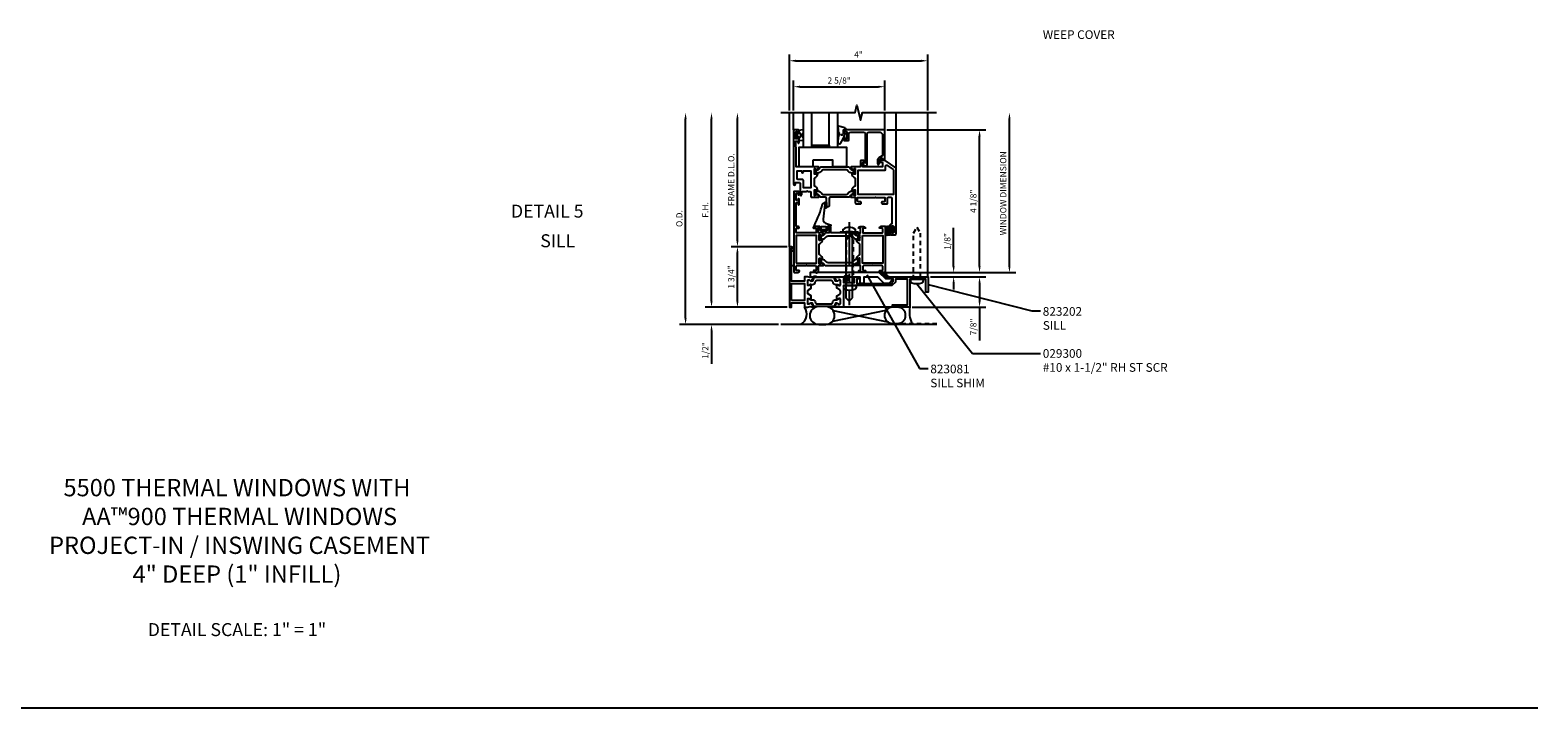
# Model space of a CAD drawing. Extents: x 0 to 81.3, y 0 to 48.4.
# Drawn here: x 37.7 to 81.3, y 0 to 19.6 of the extents above; entities that cross this region are included whole.
import ezdxf
from ezdxf.enums import TextEntityAlignment as Align

# ---------------------------------------------------------------- set-up
doc = ezdxf.new("R2010")
doc.units = 0
doc.header["$MEASUREMENT"] = 0
doc.linetypes.add('CENTER', pattern=[2, 1.25, -0.25, 0.25, -0.25])
doc.linetypes.add('HIDDEN2', pattern=[0.1875, 0.125, -0.0625])
doc.layers.get('0').update_dxf_attribs({"linetype": 'CONTINUOUS'})
doc.layers.get('Defpoints').update_dxf_attribs({"linetype": 'CONTINUOUS'})
for name, color, linetype in [('CENTER', 1, 'CENTER'), ('PART_NUMBERS', 6, 'CONTINUOUS'), ('R-ANNO-DIMS', 3, 'CONTINUOUS'), ('R-SWTS-DET1', 1, 'CONTINUOUS'), ('R-SWTS-DET2', 4, 'CONTINUOUS'), ('R-SWTS-DET3', 5, 'CONTINUOUS')]:
    doc.layers.add(name, color=color, linetype=linetype)
doc.styles.get("Standard").update_dxf_attribs({"font": 'arial.ttf'})
doc.dimstyles.new('EXT_ON_OFF', dxfattribs={"dimtxt": 0.18, "dimasz": 0.18, "dimexe": 0.18, "dimexo": 0.0625, "dimgap": 0.09, "dimtad": 1, "dimdec": 4, "dimzin": 0, "dimdsep": 46, "dimlunit": 4, "dimtxsty": 'Standard', "dimcen": 0.09, "dimse2": 1, "dimadec": 0, "dimazin": 0, "dimtfac": 1, "dimtdec": 4, "dimtofl": 0, "dimtmove": 0, "dimatfit": 3, "dimfxl": 1, "dimfrac": 2, "dimtolj": 1, "dimtzin": 0, "dimarcsym": 0})
doc.dimstyles.get("Standard").update_dxf_attribs({"dimtxt": 0.18, "dimasz": 0.18, "dimexe": 0.18, "dimexo": 0.0625, "dimgap": 0.09, "dimtad": 1, "dimdec": 4, "dimzin": 0, "dimdsep": 46, "dimlunit": 4, "dimtxsty": 'Standard', "dimcen": 0.09, "dimadec": 0, "dimazin": 0, "dimtfac": 1, "dimtdec": 4, "dimtofl": 0, "dimtmove": 0, "dimatfit": 3, "dimfxl": 1, "dimfrac": 2, "dimtolj": 1, "dimtzin": 0, "dimarcsym": 0})

# ---------------------------------------------------------------- blocks, each defined once
blk = doc.blocks.new('*D25')
at = {"layer": 'Defpoints', "color": 0}
for p in [(63.653, 12.458), (63.122, 11.583), (65.138, 11.583)]:
    blk.add_point(p, dxfattribs=at)
at = {"layer": 'R-ANNO-DIMS', "color": 0, "lineweight": -2}
for p, q in [((63.716, 12.458), (65.318, 12.458)), ((65.138, 12.278), (65.138, 11.763)), ((63.185, 11.583), (65.318, 11.583)), ((65.138, 11.583), (65.138, 10.623))]:
    blk.add_line(p, q, dxfattribs=at)
at = {"layer": 'R-ANNO-DIMS', "color": 0}
for points in [[(65.108, 12.278), (65.168, 12.278), (65.138, 12.458)], [(65.108, 11.763), (65.168, 11.763), (65.138, 11.583)]]:
    blk.add_solid(points, dxfattribs=at)
at = {"layer": 'R-ANNO-DIMS', "color": 0, "insert": (64.958, 11.013), "char_height": 0.18, "attachment_point": 5, "rotation": 90}
blk.add_mtext('\\A1;7/8"', dxfattribs=at)
blk = doc.blocks.new('*D24')
at = {"layer": 'Defpoints', "color": 0}
for p in [(62.396, 16.708), (65.138, 16.708), (62.389, 12.583)]:
    blk.add_point(p, dxfattribs=at)
at = {"layer": 'R-ANNO-DIMS', "color": 0, "lineweight": -2}
for p, q in [((62.458, 16.708), (65.318, 16.708)), ((65.138, 12.763), (65.138, 16.528)), ((62.451, 12.583), (65.318, 12.583))]:
    blk.add_line(p, q, dxfattribs=at)
at = {"layer": 'R-ANNO-DIMS', "color": 0}
for points in [[(65.108, 16.528), (65.168, 16.528), (65.138, 16.708)], [(65.108, 12.763), (65.168, 12.763), (65.138, 12.583)]]:
    blk.add_solid(points, dxfattribs=at)
at = {"layer": 'R-ANNO-DIMS', "color": 0, "insert": (64.958, 14.646), "char_height": 0.18, "attachment_point": 5, "rotation": 90}
blk.add_mtext('\\A1;4 1/8"', dxfattribs=at)
blk = doc.blocks.new('*D23')
at = {"layer": 'Defpoints', "color": 0}
for p in [(58.138, 17.208), (59.388, 17.208), (59.638, 13.333)]:
    blk.add_point(p, dxfattribs=at)
at = {"layer": 'R-ANNO-DIMS', "color": 0, "lineweight": -2}
for p, q in [((58.138, 13.513), (58.138, 17.028)), ((59.576, 13.333), (57.958, 13.333))]:
    blk.add_line(p, q, dxfattribs=at)
at = {"layer": 'R-ANNO-DIMS', "color": 0}
for points in [[(58.108, 17.028), (58.168, 17.028), (58.138, 17.208)], [(58.108, 13.513), (58.168, 13.513), (58.138, 13.333)]]:
    blk.add_solid(points, dxfattribs=at)
at = {"layer": 'R-ANNO-DIMS', "color": 0, "insert": (57.958, 15.271), "char_height": 0.18, "attachment_point": 5, "rotation": 90}
blk.add_mtext('\\A1;FRAME D.L.O.', dxfattribs=at)
blk = doc.blocks.new('*D22')
at = {"layer": 'Defpoints', "color": 0}
for p in [(57.388, 17.208), (59.388, 17.208), (59.638, 11.583)]:
    blk.add_point(p, dxfattribs=at)
at = {"layer": 'R-ANNO-DIMS', "color": 0, "lineweight": -2}
for p, q in [((57.388, 11.763), (57.388, 17.028)), ((59.576, 11.583), (57.208, 11.583))]:
    blk.add_line(p, q, dxfattribs=at)
at = {"layer": 'R-ANNO-DIMS', "color": 0}
for points in [[(57.358, 17.028), (57.418, 17.028), (57.388, 17.208)], [(57.358, 11.763), (57.418, 11.763), (57.388, 11.583)]]:
    blk.add_solid(points, dxfattribs=at)
at = {"layer": 'R-ANNO-DIMS', "color": 0, "insert": (57.208, 14.396), "char_height": 0.18, "attachment_point": 5, "rotation": 90}
blk.add_mtext('\\A1;F.H.', dxfattribs=at)
blk = doc.blocks.new('*D21')
at = {"layer": 'Defpoints', "color": 0}
for p in [(56.638, 17.208), (59.388, 17.208), (59.388, 11.083)]:
    blk.add_point(p, dxfattribs=at)
at = {"layer": 'R-ANNO-DIMS', "color": 0, "lineweight": -2}
for p, q in [((56.638, 11.263), (56.638, 17.028)), ((59.326, 11.083), (56.458, 11.083))]:
    blk.add_line(p, q, dxfattribs=at)
at = {"layer": 'R-ANNO-DIMS', "color": 0}
for points in [[(56.608, 17.028), (56.668, 17.028), (56.638, 17.208)], [(56.608, 11.263), (56.668, 11.263), (56.638, 11.083)]]:
    blk.add_solid(points, dxfattribs=at)
at = {"layer": 'R-ANNO-DIMS', "color": 0, "insert": (56.458, 14.146), "char_height": 0.18, "attachment_point": 5, "rotation": 90}
blk.add_mtext('\\A1;O.D.', dxfattribs=at)
blk = doc.blocks.new('*D20')
at = {"layer": 'Defpoints', "color": 0}
for p in [(58.138, 13.333), (59.638, 13.333), (59.638, 11.583)]:
    blk.add_point(p, dxfattribs=at)
at = {"layer": 'R-ANNO-DIMS', "color": 0, "lineweight": -2}
for p, q in [((59.576, 13.333), (57.958, 13.333)), ((58.138, 11.763), (58.138, 13.153)), ((59.576, 11.583), (57.958, 11.583))]:
    blk.add_line(p, q, dxfattribs=at)
at = {"layer": 'R-ANNO-DIMS', "color": 0}
for points in [[(58.108, 13.153), (58.168, 13.153), (58.138, 13.333)], [(58.108, 11.763), (58.168, 11.763), (58.138, 11.583)]]:
    blk.add_solid(points, dxfattribs=at)
at = {"layer": 'R-ANNO-DIMS', "color": 0, "insert": (57.958, 12.458), "char_height": 0.18, "attachment_point": 5, "rotation": 90}
blk.add_mtext('\\A1;1 3/4"', dxfattribs=at)
blk = doc.blocks.new('*D19')
at = {"layer": 'Defpoints', "color": 0}
for p in [(59.638, 11.583), (57.388, 11.083), (59.388, 11.083)]:
    blk.add_point(p, dxfattribs=at)
at = {"layer": 'R-ANNO-DIMS', "color": 0, "lineweight": -2}
for p, q in [((57.388, 11.763), (57.388, 11.943)), ((59.576, 11.583), (57.208, 11.583)), ((59.326, 11.083), (57.208, 11.083)), ((57.388, 10.903), (57.388, 9.943))]:
    blk.add_line(p, q, dxfattribs=at)
at = {"layer": 'R-ANNO-DIMS', "color": 0}
for points in [[(57.358, 11.763), (57.418, 11.763), (57.388, 11.583)], [(57.358, 10.903), (57.418, 10.903), (57.388, 11.083)]]:
    blk.add_solid(points, dxfattribs=at)
at = {"layer": 'R-ANNO-DIMS', "color": 0, "insert": (57.208, 10.333), "char_height": 0.18, "attachment_point": 5, "rotation": 90}
blk.add_mtext('\\A1;1/2"', dxfattribs=at)
blk = doc.blocks.new('*D18')
at = {"layer": 'Defpoints', "color": 0}
for p in [(62.389, 12.583), (63.653, 12.458), (64.388, 12.583)]:
    blk.add_point(p, dxfattribs=at)
at = {"layer": 'R-ANNO-DIMS', "color": 0, "lineweight": -2}
for p, q in [((64.388, 12.763), (64.388, 13.876)), ((62.451, 12.583), (64.568, 12.583)), ((63.716, 12.458), (64.568, 12.458)), ((64.388, 12.278), (64.388, 12.098))]:
    blk.add_line(p, q, dxfattribs=at)
at = {"layer": 'R-ANNO-DIMS', "color": 0}
for points in [[(64.358, 12.763), (64.418, 12.763), (64.388, 12.583)], [(64.358, 12.278), (64.418, 12.278), (64.388, 12.458)]]:
    blk.add_solid(points, dxfattribs=at)
at = {"layer": 'R-ANNO-DIMS', "color": 0, "insert": (64.208, 13.486), "char_height": 0.18, "attachment_point": 5, "rotation": 90}
blk.add_mtext('\\A1;1/8"', dxfattribs=at)
blk = doc.blocks.new('*D17')
at = {"layer": 'Defpoints', "color": 0}
for p in [(63.638, 18.708), (59.638, 17.208), (63.638, 17.208)]:
    blk.add_point(p, dxfattribs=at)
at = {"layer": 'R-ANNO-DIMS', "color": 0, "lineweight": -2}
for p, q in [((59.638, 17.271), (59.638, 18.888)), ((63.638, 17.271), (63.638, 18.888)), ((59.818, 18.708), (63.458, 18.708))]:
    blk.add_line(p, q, dxfattribs=at)
at = {"layer": 'R-ANNO-DIMS', "color": 0}
for points in [[(59.818, 18.738), (59.818, 18.678), (59.638, 18.708)], [(63.458, 18.738), (63.458, 18.678), (63.638, 18.708)]]:
    blk.add_solid(points, dxfattribs=at)
at = {"layer": 'R-ANNO-DIMS', "color": 0, "insert": (61.638, 18.888), "char_height": 0.18, "attachment_point": 5}
blk.add_mtext('\\A1;4"', dxfattribs=at)
blk = doc.blocks.new('*D16')
at = {"layer": 'Defpoints', "color": 0}
for p in [(62.396, 17.958), (59.762, 17.208), (62.396, 17.208)]:
    blk.add_point(p, dxfattribs=at)
at = {"layer": 'R-ANNO-DIMS', "color": 0, "lineweight": -2}
for p, q in [((59.762, 17.271), (59.762, 18.138)), ((59.942, 17.958), (62.216, 17.958)), ((62.396, 17.271), (62.396, 18.138))]:
    blk.add_line(p, q, dxfattribs=at)
at = {"layer": 'R-ANNO-DIMS', "color": 0}
for points in [[(59.942, 17.988), (59.942, 17.928), (59.762, 17.958)], [(62.216, 17.988), (62.216, 17.928), (62.396, 17.958)]]:
    blk.add_solid(points, dxfattribs=at)
at = {"layer": 'R-ANNO-DIMS', "color": 0, "insert": (61.079, 18.138), "char_height": 0.18, "attachment_point": 5}
blk.add_mtext('\\A1;2 5/8"', dxfattribs=at)
blk = doc.blocks.new('*D49')
at = {"layer": 'Defpoints', "color": 0}
for p in [(63.888, 17.208), (66.002, 17.208), (62.389, 12.583)]:
    blk.add_point(p, dxfattribs=at)
at = {"layer": 'R-ANNO-DIMS', "color": 0, "lineweight": -2}
for p, q in [((66.002, 12.763), (66.002, 17.028)), ((62.451, 12.583), (66.182, 12.583))]:
    blk.add_line(p, q, dxfattribs=at)
at = {"layer": 'R-ANNO-DIMS', "color": 0}
for points in [[(65.972, 17.028), (66.032, 17.028), (66.002, 17.208)], [(65.972, 12.763), (66.032, 12.763), (66.002, 12.583)]]:
    blk.add_solid(points, dxfattribs=at)
at = {"layer": 'R-ANNO-DIMS', "color": 0, "insert": (65.822, 14.878), "char_height": 0.18, "attachment_point": 5, "rotation": 90}
blk.add_mtext('\\A1;WINDOW DIMENSION', dxfattribs=at)

msp = doc.modelspace()

# ---------------------------------------------------------------- linework, layer by layer
at = {"color": 3, "linetype": 'HIDDEN2'}
for p, q in [((61.2591, 13.76168), (61.2591, 13.73018)), ((61.4781, 13.76168), (61.4781, 13.73018))]:
    msp.add_line(p, q, dxfattribs=at)
msp.add_line((0, 0), (81.27802, 0))
for points in [[(61.54292, 15.47549), (61.54292, 15.43531, -0.41421356), (61.53505, 15.42743), (61.51339, 15.42743), (61.45505, 15.46112, 0.12617341), (61.4494, 15.4627, -0.23327805), (61.34123, 15.519, 0.23896806), (61.26219, 15.55906), (60.64254, 15.55906, 0.23896806), (60.5635, 15.519, -0.23327805), (60.45533, 15.4627, 0.12617341), (60.44968, 15.46112), (60.39134, 15.42743), (60.36969, 15.42743, -0.41421356), (60.36181, 15.43531), (60.36181, 15.47549, -0.57735027), (60.37953, 15.48572, 1.73205081), (60.37953, 15.52663, -0.57735027), (60.36181, 15.53686), (60.36181, 15.56916, -0.41421356), (60.36969, 15.57704), (60.40436, 15.57704), (60.45007, 15.5581, 0.11038774), (60.45514, 15.55722, 0.25537553), (60.50351, 15.58668), (60.52749, 15.62822, -0.26794919), (60.54454, 15.63806), (61.36019, 15.63806, -0.26794919), (61.37724, 15.62822), (61.40123, 15.58668, 0.25537553), (61.44959, 15.55722, 0.11038774), (61.45467, 15.5581), (61.50038, 15.57704), (61.53505, 15.57704, -0.41421356), (61.54292, 15.56916), (61.54292, 15.53686, -0.57735027), (61.5252, 15.52663, 1.73205081), (61.5252, 15.48572, -0.57735027)], [(60.54064, 13.66915), (60.50598, 13.66915, 0.41421356), (60.4981, 13.66128), (60.4981, 13.62897, 0.57735027), (60.51582, 13.61875, -1.73205081), (60.51582, 13.57783, 0.57735027), (60.4981, 13.5676), (60.4981, 13.52742, 0.41421356), (60.50598, 13.51955), (60.52763, 13.51955), (60.58597, 13.55323, -0.12617341), (60.59162, 13.55481, 0.23327805), (60.69979, 13.61111, -0.23896806), (60.77883, 13.65118), (61.39848, 13.65118, -0.23896806), (61.47752, 13.61111, 0.23327805), (61.58569, 13.55481, -0.12617341), (61.59134, 13.55323), (61.64968, 13.51955), (61.67133, 13.51955, 0.41421356), (61.67921, 13.52742), (61.67921, 13.5676, 0.57735027), (61.66149, 13.57783, -1.73205081), (61.66149, 13.61875, 0.57735027), (61.67921, 13.62897), (61.67921, 13.66128, 0.41421356), (61.67133, 13.66915), (61.63667, 13.66915), (61.59095, 13.65022, -0.11038774), (61.58588, 13.64933, -0.25537553), (61.53751, 13.6788), (61.51353, 13.72033, 0.26794919), (61.49648, 13.73018), (60.86031, 13.73018, -0.41421356), (60.84062, 13.74986), (60.84062, 13.88766, 0.41421356), (60.82094, 13.90734), (60.75794, 13.90734, 1), (60.75794, 13.86797), (60.78157, 13.86797, -0.41421356), (60.79338, 13.85616), (60.79338, 13.74986, -0.41421356), (60.77369, 13.73018), (60.68083, 13.73018, 0.26794919), (60.66378, 13.72033), (60.6398, 13.6788, -0.25537553), (60.59143, 13.64933, -0.11038774), (60.58636, 13.65022)], [(61.67921, 12.94807), (61.67921, 12.98825, 0.41421356), (61.67133, 12.99612), (61.64968, 12.99612), (61.59134, 12.96244, -0.12617341), (61.58569, 12.96086, 0.23327805), (61.47752, 12.90456, -0.23896806), (61.39848, 12.86449), (60.77883, 12.86449, -0.23896806), (60.69979, 12.90456, 0.23327805), (60.59162, 12.96086, -0.12617341), (60.58597, 12.96244), (60.52763, 12.99612), (60.50598, 12.99612, 0.41421356), (60.4981, 12.98825), (60.4981, 12.94807, 0.57735027), (60.51582, 12.93784, -1.73205081), (60.51582, 12.89692, 0.57735027), (60.4981, 12.88669), (60.4981, 12.85439, 0.41421356), (60.50598, 12.84651), (60.54064, 12.84651), (60.58636, 12.86545, -0.11038774), (60.59143, 12.86634, -0.25537553), (60.6398, 12.83687), (60.66378, 12.79534, 0.26794919), (60.68083, 12.78549), (61.49648, 12.78549, 0.26794919), (61.51353, 12.79534), (61.53751, 12.83687, -0.25537553), (61.58588, 12.86634, -0.11038774), (61.59095, 12.86545), (61.63667, 12.84651), (61.67133, 12.84651, 0.41421356), (61.67921, 12.85439), (61.67921, 12.88669, 0.57735027), (61.66149, 12.89692, -1.73205081), (61.66149, 12.93784, 0.57735027)]]:
    msp.add_lwpolyline(points, format="xyb", close=True)
at = {"linetype": 'Continuous'}
msp.add_lwpolyline([(60.36181, 14.83196), (60.36181, 14.86427, -0.57735027), (60.37953, 14.87449, 1.73205081), (60.37953, 14.91541, -0.57735027), (60.36181, 14.92564), (60.36181, 14.96582, -0.41421356), (60.36969, 14.97369), (60.39134, 14.97369), (60.44968, 14.94001, 0.12617341), (60.45533, 14.93843, -0.23327805), (60.5635, 14.88213, 0.23896806), (60.64254, 14.84206), (61.26219, 14.84206, 0.23896806), (61.34123, 14.88213, -0.23327805), (61.4494, 14.93843, 0.12617341), (61.45505, 14.94001), (61.51339, 14.97369), (61.53505, 14.97369, -0.41421356), (61.54292, 14.96582), (61.54292, 14.92564, -0.57735027), (61.5252, 14.91541, 1.73205081), (61.5252, 14.87449, -0.57735027), (61.54292, 14.86427), (61.54292, 14.83196, -0.41421356), (61.53505, 14.82409), (61.50038, 14.82409), (61.45467, 14.84302, 0.11038774), (61.44959, 14.84391, 0.25537553), (61.40123, 14.81444), (61.37724, 14.77291, -0.26794919), (61.36019, 14.76306), (60.82638, 14.76306, 0.41421356), (60.78701, 14.72369), (60.78701, 14.50716, -0.41421356), (60.76733, 14.48747), (60.73583, 14.48747, -0.41421356), (60.71614, 14.50716), (60.71614, 14.72369, 0.41421356), (60.67677, 14.76306), (60.54454, 14.76306, -0.26794919), (60.52749, 14.77291), (60.50351, 14.81444, 0.25537553), (60.45514, 14.84391, 0.11038774), (60.45007, 14.84302), (60.40436, 14.82409), (60.36969, 14.82409, -0.41421356)], format="xyb", close=True, dxfattribs=at)
for points in [[(60.25134, 12.23697), (60.25838, 12.24104, -0.1316525), (60.26338, 12.24237), (60.30903, 12.24237, 0.31529879), (60.38327, 12.29436), (60.39905, 12.33771, -0.31529879), (60.4357, 12.36337), (60.84599, 12.36337, -0.31529879), (60.88264, 12.33771), (60.89842, 12.29436, 0.31529879), (60.97265, 12.24237), (61.01831, 12.24237, -0.1316525), (61.02331, 12.24104), (61.03034, 12.23697)], [(60.25134, 11.80478), (60.25838, 11.80071, 0.1316525), (60.26338, 11.79937), (60.30903, 11.79937, -0.31529879), (60.38327, 11.74739), (60.39905, 11.70404, 0.31529879), (60.4357, 11.67837), (60.84599, 11.67837, 0.31529879), (60.88264, 11.70404), (60.89842, 11.74739, -0.31529879), (60.97265, 11.79937), (61.01831, 11.79937, 0.1316525), (61.02331, 11.80071), (61.03034, 11.80478)]]:
    msp.add_lwpolyline(points, format="xyb")
for points in [[(61.01877, 12.33737), (60.97534, 12.33737), (60.93713, 12.44237), (60.34456, 12.44237), (60.30634, 12.33737), (60.26371, 12.33738)], [(61.01877, 11.70437), (60.97534, 11.70437), (60.93713, 11.59937), (60.34456, 11.59937), (60.30634, 11.70437), (60.26371, 11.70437)]]:
    msp.add_lwpolyline(points)
for centre, radius in [((60.39134, 15.50617), 0.023), ((60.39134, 15.50617), 0.019), ((61.51339, 15.50617), 0.023), ((61.51339, 15.50617), 0.019), ((60.39134, 14.89495), 0.023), ((60.39134, 14.89495), 0.019), ((61.51339, 14.89495), 0.023), ((61.51339, 14.89495), 0.019), ((60.52763, 13.59829), 0.023), ((60.52763, 13.59829), 0.019), ((61.64968, 13.59829), 0.023), ((61.64968, 13.59829), 0.019)]:
    msp.add_circle(centre, radius)
at = {"layer": 'CENTER'}
msp.add_line((61.36861, 14.04454), (61.36861, 11.6447), dxfattribs=at)
at = {"layer": 'R-SWTS-DET1'}
for p, q in [((59.63834, 13.33337), (59.63834, 17.20837)), ((59.76227, 16.70837), (59.76227, 17.20839)), ((62.3959, 16.70837), (62.3959, 17.20839)), ((62.72222, 15.59937), (62.72222, 17.20839)), ((63.63834, 12.45837), (63.63834, 17.20839))]:
    msp.add_line(p, q, dxfattribs=at)
msp.add_lwpolyline([(59.38834, 17.20837), (61.539, 17.20837), (61.59207, 17.42059), (61.69962, 16.99618), (61.75269, 17.20839), (63.88834, 17.20839)], dxfattribs=at)
for points in [[(59.94731, 14.8364, 1), (59.99731, 14.8364), (59.99731, 14.9094, -0.41421356), (60.01731, 14.9294), (60.13856, 14.9294), (60.15356, 14.9444), (60.16856, 14.9294), (60.24181, 14.9294, -0.41421356), (60.26181, 14.9094), (60.26181, 14.78306, 0.41421356), (60.28181, 14.76306), (60.48271, 14.76306, 0.57735027), (60.49294, 14.78078), (60.45485, 14.84675, 0.97198908), (60.441, 14.83926), (60.3727, 14.81097, -0.53451114), (60.36181, 14.81825), (60.36181, 14.96779, -0.41421356), (60.36969, 14.97566), (60.39095, 14.97566), (60.44449, 14.94475, 1), (60.46024, 14.94475), (60.46024, 14.95839, 0.26794919), (60.40118, 15.06067), (60.3815, 15.07204, -0.26794919), (60.36181, 15.10613), (60.36181, 15.29499, -0.26794919), (60.3815, 15.32909), (60.40118, 15.34045, 0.26794919), (60.46024, 15.44274), (60.46024, 15.45638, 1), (60.44449, 15.45638), (60.39095, 15.42546), (60.36969, 15.42546, -0.41421356), (60.36181, 15.43334), (60.36181, 15.58288, -0.53451114), (60.3727, 15.59015), (60.441, 15.56186, 0.97198908), (60.45485, 15.55438), (60.49294, 15.62035, 0.57735027), (60.48271, 15.63806), (59.85227, 15.63806, -0.41421356), (59.83227, 15.65806), (59.83227, 16.16931), (59.82477, 16.26306), (59.82477, 16.36806, -0.41421356), (59.84477, 16.38806), (59.88727, 16.38806), (59.88727, 16.34131, 1.007872), (59.91852, 16.34131), (59.91852, 16.47744, 0.41421356), (59.89852, 16.49744), (59.88727, 16.49744), (59.88727, 16.47056, -0.41421356), (59.86727, 16.45056), (59.84477, 16.45056, -0.41421356), (59.82477, 16.47056), (59.82477, 16.6415, -0.41421356), (59.84477, 16.6615), (59.86727, 16.6615, -0.41421356), (59.88727, 16.6415), (59.88727, 16.61462), (59.89852, 16.61462, 0.41421356), (59.91852, 16.63462), (59.91852, 16.68837, 0.41421356), (59.89852, 16.70837), (59.76227, 16.70837), (59.76227, 15.13962, 1), (59.81227, 15.13962), (59.81227, 15.18531), (59.92731, 15.18531, -0.41421356), (59.94731, 15.16531)], [(61.81284, 15.74702), (61.79624, 15.76681, 0.22169466), (61.78858, 15.77038), (61.77083, 15.77038, 0.41421356), (61.75883, 15.75838), (61.75883, 15.7466, 0.15391472), (61.76063, 15.74087), (61.79954, 15.6853, 0.73323034), (61.8905, 15.71397), (61.8905, 16.59837, -0.41421356), (61.9405, 16.64837), (62.2359, 16.64837, -0.41421356), (62.3359, 16.54837), (62.3359, 15.97528, -0.26794919), (62.3259, 15.95796), (62.22841, 15.90167, 0.26794919), (62.18841, 15.83239), (62.18841, 15.73132, 0.66817864), (62.22255, 15.71718), (62.24804, 15.74267, 0.41421356), (62.24804, 15.75681), (62.24134, 15.76352, -0.19891237), (62.23841, 15.77059), (62.23841, 15.82662, -0.26794919), (62.25841, 15.86126), (62.3059, 15.88868, -0.57735027), (62.3359, 15.87135), (62.3359, 15.83337), (62.3959, 15.83337), (62.3959, 16.70837), (61.2284, 16.70837, 0.41421356), (61.2084, 16.68837), (61.2084, 16.63462, 0.41421356), (61.2284, 16.61462), (61.23965, 16.61462), (61.23965, 16.6415, -0.41421356), (61.25965, 16.6615), (61.28215, 16.6615, -0.41421356), (61.30215, 16.6415), (61.30215, 16.47056, -0.41421356), (61.28215, 16.45056), (61.25965, 16.45056, -0.41421356), (61.23965, 16.47056), (61.23965, 16.49744), (61.2284, 16.49744, 0.41421356), (61.2084, 16.47744), (61.2084, 16.42369, 0.41421356), (61.2284, 16.40369), (61.34215, 16.40369, 0.41421356), (61.36215, 16.42369), (61.36215, 16.59837, -0.41421356), (61.41215, 16.64837), (61.7805, 16.64837, -0.41421356), (61.8305, 16.59837), (61.8305, 15.75345, -0.70020754)], [(61.54292, 15.43334, -0.41421356), (61.53505, 15.42546), (61.51379, 15.42546), (61.46024, 15.45638, 1), (61.4445, 15.45638), (61.4445, 15.44274, 0.26794919), (61.50355, 15.34045), (61.52324, 15.32909, -0.26794919), (61.54292, 15.29499), (61.54292, 15.10613, -0.26794919), (61.52324, 15.07204), (61.50355, 15.06067, 0.26794919), (61.4445, 14.95839), (61.4445, 14.94475, 1), (61.46024, 14.94475), (61.51379, 14.97566), (61.53505, 14.97566, -0.41421356), (61.54292, 14.96779), (61.54292, 14.81825, -0.53451114), (61.53203, 14.81097), (61.46352, 14.83935, 0.97198908), (61.44967, 14.84683), (61.41153, 14.78078, 0.57735027), (61.42176, 14.76306), (61.53505, 14.76306, -0.41421356), (61.54292, 14.75519), (61.54292, 14.59306, 0.41421165), (61.56292, 14.57306), (61.69292, 14.57306, 0.41421547), (61.71292, 14.59306), (61.71292, 14.59306), (61.71292, 14.61306, 0.4142102), (61.69292, 14.63306), (61.69292, 14.63306), (61.63292, 14.63306, -0.4142102), (61.61292, 14.65306), (61.61292, 14.7352), (61.61007, 14.74014, -0.76732699), (61.62373, 14.7538), (61.62373, 14.7538), (61.62867, 14.75095), (62.11757, 14.75095), (62.13257, 14.76595), (62.14757, 14.75095), (62.38647, 14.75095), (62.39141, 14.7538, -0.76732699), (62.40507, 14.74014), (62.40222, 14.7352), (62.40222, 14.65306, -0.41421356), (62.38222, 14.63306), (62.38222, 14.63306), (62.32222, 14.63306, 0.41421356), (62.30222, 14.61306), (62.30222, 14.59306, 0.41421356), (62.32222, 14.57306), (62.32222, 14.57306), (62.46022, 14.57306, 0.41421356), (62.48022, 14.59306), (62.48022, 14.74306, -0.41421356), (62.50022, 14.76306), (62.57722, 14.76306, -0.41421356), (62.59722, 14.74306), (62.59722, 13.98962), (62.58597, 13.98962, 0.41421356), (62.56597, 13.96962), (62.56597, 13.90806, 0.41421356), (62.58597, 13.88806), (62.59722, 13.88806), (62.59722, 13.91494, -0.41421356), (62.61722, 13.93494), (62.63972, 13.93494, -0.41421356), (62.65972, 13.91494), (62.65972, 13.744, -0.41421356), (62.63972, 13.724), (62.61722, 13.724, -0.41421356), (62.59722, 13.744), (62.59722, 13.77087), (62.58597, 13.77087, 0.41421356), (62.56597, 13.75087), (62.56597, 13.69712), (62.56597, 13.69712, 0.41421356), (62.58597, 13.67712), (62.70222, 13.67712), (62.70222, 13.67712, 0.41421356), (62.72222, 13.69712), (62.72222, 15.59937, 0.24469844), (62.71369, 15.61576), (62.40806, 15.82976, 0.15391472), (62.39659, 15.83337), (62.31038, 15.83337, 0.28540144), (62.23938, 15.78766, 0.55070764), (62.24841, 15.77337), (62.3129, 15.77337, -0.41421356), (62.3329, 15.75337), (62.3329, 15.65806, -0.41421356), (62.3129, 15.63806), (61.77283, 15.63806, -0.41421356), (61.75283, 15.65806), (61.75283, 15.75337, -0.41421356), (61.77283, 15.77337), (61.8255, 15.77337, 0.60207753), (61.83377, 15.789, 0.2147937), (61.77778, 15.82337), (61.71283, 15.82337, 0.41421356), (61.69283, 15.80337), (61.69283, 15.65806, -0.41421356), (61.67283, 15.63806), (61.53325, 15.63806), (61.42203, 15.63806, 0.57735027), (61.4118, 15.62035), (61.44988, 15.55438, 0.97198908), (61.46373, 15.56186), (61.53203, 15.59015, -0.53451114), (61.54292, 15.58288)], [(62.40281, 15.54806, 0.41421356), (62.42281, 15.56806), (62.42281, 15.67289, -0.6068149), (62.45429, 15.68927), (62.63618, 15.5619, -0.24469844), (62.64471, 15.54552), (62.64471, 14.84095), (61.62541, 14.84095), (61.62541, 15.54806)], [(60.04531, 15.49256), (60.04531, 15.53006), (60.26181, 15.53006), (60.26181, 15.0374), (60.04531, 15.0374), (60.04531, 15.25531), (60.04531, 15.25531, 0.41421356), (60.02531, 15.27531), (60.02531, 15.27531), (59.88227, 15.27531), (59.88227, 15.27531, -0.41421356), (59.86227, 15.29531), (59.86227, 15.51006, -0.41421356), (59.88227, 15.53006), (59.88227, 15.53006), (59.97531, 15.53006), (59.97531, 15.53006, -0.41421356), (59.99531, 15.51006), (59.99531, 15.49256), (59.99531, 15.49256, 1)], [(59.85834, 13.73018, -0.41421356), (59.83834, 13.75018), (59.83834, 13.85275), (59.83834, 13.85275, -0.41421356), (59.85834, 13.87275), (59.91133, 13.87275, 0.41421356), (59.92133, 13.88275), (59.92133, 13.88712), (59.92133, 13.88712, 0.41421356), (59.89133, 13.91712), (59.84834, 13.91712, -0.41421356), (59.83834, 13.92712), (59.83834, 14.38806), (59.83084, 14.48181), (59.83084, 14.58681, -0.41421356), (59.85084, 14.60681), (59.89334, 14.60681), (59.89334, 14.56006, 1.007872), (59.92459, 14.56006), (59.92459, 14.69619, 0.41421356), (59.90459, 14.71619), (59.89334, 14.71619), (59.89334, 14.68931, -0.41421356), (59.87334, 14.66931), (59.85084, 14.66931, -0.41421356), (59.83084, 14.68931), (59.83084, 14.86025, -0.41421356), (59.85084, 14.88025), (59.87334, 14.88025, -0.41421356), (59.89334, 14.86025), (59.89334, 14.83337), (59.90459, 14.83337, 0.41421356), (59.92459, 14.85337), (59.92459, 14.90712, 0.41421356), (59.90459, 14.92712), (59.76834, 14.92712), (59.76834, 12.60337, 0.41421356), (59.78834, 12.58337), (59.85967, 12.58337, 0.28540144), (59.93067, 12.62909, 0.55070764), (59.92164, 12.64337), (59.85834, 12.64337, -0.41421356), (59.83834, 12.66337), (59.83834, 12.76549, -0.41421356), (59.85834, 12.78549), (60.11822, 12.78549), (60.13322, 12.80049), (60.14822, 12.78549), (60.39235, 12.78549, -0.41421356), (60.41235, 12.76549), (60.41235, 12.66337, -0.41421356), (60.39235, 12.64337), (60.34346, 12.64337, 0.60413943), (60.33522, 12.6277, 0.22392012), (60.39419, 12.59337), (60.47842, 12.59337), (60.47842, 12.76549, -0.41421356), (60.49842, 12.78549), (60.619, 12.78549, 0.57735027), (60.62922, 12.80321), (60.59114, 12.86917, 0.97198908), (60.57729, 12.86169), (60.50899, 12.8334, -0.53451114), (60.4981, 12.84068), (60.4981, 12.99012, -0.41421356), (60.50598, 12.99799), (60.52723, 12.99799), (60.58078, 12.96708, 1), (60.59653, 12.96708), (60.59653, 12.98072, 0.26794919), (60.53747, 13.083), (60.51779, 13.09437, -0.26794919), (60.4981, 13.12846), (60.4981, 13.3872, -0.26794919), (60.51779, 13.4213), (60.53747, 13.43267, 0.26794919), (60.59653, 13.53495), (60.59653, 13.54859, 1), (60.58078, 13.54859), (60.52723, 13.51768), (60.50598, 13.51768, -0.41421356), (60.4981, 13.52555), (60.4981, 13.67499, -0.53451114), (60.50899, 13.68227), (60.57729, 13.65398, 0.97198908), (60.59114, 13.6465), (60.62922, 13.71246, 0.57735027), (60.619, 13.73018), (60.49054, 13.73018, -0.41421356), (60.47054, 13.75018), (60.47054, 13.86712, -0.41421356), (60.48054, 13.87712), (60.50566, 13.87712, 1), (60.50566, 13.91712), (60.35755, 13.91712, 0.41421356), (60.32755, 13.88712), (60.32755, 13.88275, 0.41421356), (60.33755, 13.87275), (60.39054, 13.87275, -0.41421356), (60.41054, 13.85275), (60.41054, 13.75018, -0.41421356), (60.39054, 13.73018)], [(61.69889, 12.76549, 0.41421356), (61.67889, 12.78549), (61.55831, 12.78549, -0.57735027), (61.54809, 12.80321), (61.58617, 12.86917, -0.97198908), (61.60002, 12.86169), (61.66832, 12.8334, 0.53451114), (61.67921, 12.84068), (61.67921, 12.99012, 0.41421356), (61.67133, 12.99799), (61.65007, 12.99799), (61.59653, 12.96708, -1), (61.58078, 12.96708), (61.58078, 12.98072, -0.26794919), (61.63984, 13.083), (61.65952, 13.09437, 0.26794919), (61.67921, 13.12846), (61.67921, 13.12846), (61.67921, 13.3872, 0.26794919), (61.65952, 13.4213), (61.63984, 13.43267, -0.26794919), (61.58078, 13.53495), (61.58078, 13.54859, -1), (61.59653, 13.54859), (61.65007, 13.51768), (61.67133, 13.51768, 0.41421356), (61.67921, 13.52555), (61.67921, 13.67499, 0.53451114), (61.66832, 13.68227), (61.60002, 13.65398, -0.97198908), (61.58617, 13.6465), (61.54809, 13.71246, -0.57735027), (61.55831, 13.73018), (61.67889, 13.73018, 0.41421356), (61.69889, 13.75018), (61.69889, 13.85712, 0.41421356), (61.68889, 13.86712), (61.64717, 13.86712, -0.49031439), (61.63749, 13.87962, -0.34199871), (61.6859, 13.91712), (61.78385, 13.91712, -0.2147937), (61.83984, 13.88275, -0.60207753), (61.83157, 13.86712), (61.77889, 13.86712, 0.41421356), (61.75889, 13.84712), (61.75889, 13.75018, 0.41421356), (61.77889, 13.73018), (62.31897, 13.73018, 0.41421356), (62.33897, 13.75018), (62.33897, 13.84712, 0.41421356), (62.31897, 13.86712), (62.25448, 13.86712, -0.55070764), (62.24544, 13.88141, -0.28540144), (62.31645, 13.92712), (62.40897, 13.92712), (62.40897, 12.60337, -0.41421356), (62.38897, 12.58337), (62.31764, 12.58337, -0.28540144), (62.24664, 12.62909, -0.55070764), (62.25567, 12.64337), (62.31897, 12.64337, 0.41421356), (62.33897, 12.66337), (62.33897, 12.76549, 0.41421356), (62.31897, 12.78549), (62.05909, 12.78549), (62.04409, 12.80049), (62.02909, 12.78549), (61.78496, 12.78549, 0.41421356), (61.76496, 12.76549), (61.76496, 12.66337, 0.41421356), (61.78496, 12.64337), (61.83084, 12.64337, -0.6020834), (61.83911, 12.62775, -0.21481484), (61.78312, 12.59337), (61.6859, 12.59337, -0.34199871), (61.63749, 12.63087, -0.49031439), (61.64717, 12.64337), (61.67889, 12.64337, 0.41421356), (61.69889, 12.66337)], [(60.25134, 12.23697), (60.19834, 12.20637), (60.17834, 12.20637, -0.41421356), (60.16834, 12.21637), (60.16834, 12.3628, -0.41421356), (60.17834, 12.3728), (60.19834, 12.3728), (60.25621, 12.33938, 0.39542336), (60.27619, 12.34405), (60.34135, 12.44175, 0.66000473), (60.3313, 12.45715), (60.2322, 12.43968), (60.16561, 12.45752, 0.06554346), (60.15913, 12.45837), (60.07834, 12.45837), (60.07834, 12.33337), (59.70334, 12.33337), (59.70334, 13.28337), (59.75334, 13.28337), (59.75334, 13.31337), (59.70334, 13.33337), (59.63834, 13.33337), (59.63834, 11.58337), (59.70334, 11.58337), (59.70334, 11.70837), (60.07834, 11.70837), (60.07834, 11.58337), (60.15913, 11.58337, 0.06554346), (60.16561, 11.58423), (60.2322, 11.60207), (60.3313, 11.5846, 0.66000473), (60.34135, 11.6), (60.27619, 11.6977, 0.39542336), (60.25621, 11.70236), (60.19834, 11.66895), (60.17834, 11.66895, -0.41421356), (60.16834, 11.67895), (60.16834, 11.82537, -0.41421356), (60.17834, 11.83537), (60.19834, 11.83537), (60.25134, 11.80478, 0.57735027), (60.26634, 11.81344), (60.26634, 11.91159), (60.18834, 11.95662, -0.26794919), (60.16834, 11.99126), (60.16834, 12.05049, -0.26794919), (60.18834, 12.08513), (60.26634, 12.13016), (60.26634, 12.22831, 0.57735027)], [(60.38213, 12.58842), (60.23952, 12.58842), (60.23952, 12.46342), (60.33952, 12.46342, -0.43599731), (60.42932, 12.46342), (61.20915, 12.46342), (61.23915, 12.49342), (61.28915, 12.49342), (61.28915, 12.36217), (61.24873, 12.39608, 0.91633117), (61.23464, 12.382), (61.275, 12.3339, 0.70020754), (61.31915, 12.34997), (61.31915, 12.49342), (61.36915, 12.49342), (61.39915, 12.46342), (61.6757, 12.46342), (61.6757, 12.27642), (61.8007, 12.27642), (61.8007, 12.46342), (62.18775, 12.46342), (62.37475, 12.27642), (62.5268, 12.27642), (62.61101, 12.37678, 0.63707026), (62.59952, 12.40142), (62.42652, 12.40142), (62.23952, 12.58842), (60.47192, 12.58842, -0.43599731)], [(63.12234, 11.58337), (62.62234, 11.58337), (62.62234, 11.64837), (63.05734, 11.64837), (63.05734, 12.39337), (62.70734, 12.39337), (62.70734, 12.30945), (62.60427, 12.20637), (61.20334, 12.20637), (61.20334, 11.58337), (61.12255, 11.58337, -0.06554346), (61.11608, 11.58423), (61.04948, 11.60207), (60.95039, 11.5846, -0.66000473), (60.94033, 11.6), (61.00549, 11.6977, -0.39542336), (61.02547, 11.70236), (61.08334, 11.66895), (61.10334, 11.66895, 0.41421356), (61.11334, 11.67895), (61.11334, 11.82537, 0.41421356), (61.10334, 11.83537), (61.08334, 11.83537), (61.03034, 11.80478, -0.57735027), (61.01534, 11.81344), (61.01534, 11.91159), (61.09334, 11.95662, 0.26794919), (61.11334, 11.99126), (61.11334, 12.05049, 0.26794919), (61.09334, 12.08513), (61.01534, 12.13016), (61.01534, 12.22831, -0.57735027), (61.03034, 12.23697), (61.08334, 12.20637), (61.10334, 12.20637, 0.41421356), (61.11334, 12.21637), (61.11334, 12.3628, 0.41421356), (61.10334, 12.3728), (61.08334, 12.3728), (61.02547, 12.33938, -0.39542336), (61.00549, 12.34405), (60.94033, 12.44175, -0.66000473), (60.95039, 12.45715), (61.04948, 12.43968), (61.11608, 12.45752, -0.06554346), (61.12255, 12.45837), (61.23734, 12.45837, -0.41421356), (61.27734, 12.41837), (61.27734, 12.40837), (61.20334, 12.40837), (61.20334, 12.29337), (61.52134, 12.29337), (61.52134, 12.40837), (61.46534, 12.40837), (61.46534, 12.41837, -0.41421356), (61.50534, 12.45837), (61.62583, 12.45837), (61.654, 12.4248, -0.63707026), (61.64634, 12.40837), (61.58634, 12.40837), (61.58634, 12.27137), (62.57734, 12.27137), (62.64234, 12.33637), (62.64234, 12.40837), (62.58234, 12.40837, -0.63707026), (62.57468, 12.4248), (62.60285, 12.45837), (63.65334, 12.45837), (63.65334, 12.02137), (63.58834, 12.02137), (63.58834, 12.39337), (63.12234, 12.39337)]]:
    msp.add_lwpolyline(points, format="xyb", close=True, dxfattribs=at)
for points in [[(59.83834, 12.85549), (60.4281, 12.85549), (60.4281, 13.66018), (59.83834, 13.66018)], [(61.74921, 13.66018), (62.33897, 13.66018), (62.33897, 12.85549), (61.74921, 12.85549)], [(59.70334, 11.77337), (59.70334, 12.26837), (60.07834, 12.26837), (60.07834, 11.77337)]]:
    msp.add_lwpolyline(points, close=True, dxfattribs=at)
at = {"layer": 'R-SWTS-DET2'}
for points in [[(59.92568, 16.40743, -0.38887873), (59.91852, 16.41524), (59.91852, 16.48936, 0.34950815), (59.90939, 16.50083), (59.89102, 16.50505), (59.87818, 16.50505, 0.33945426), (59.86681, 16.49633), (59.86335, 16.48341, -0.63707026), (59.84935, 16.48094), (59.83971, 16.4947, -0.15391472), (59.83617, 16.50595), (59.83617, 16.53266, -0.29147342), (59.8407, 16.53977), (59.86414, 16.5507, 0.63707026), (59.86414, 16.56136), (59.8407, 16.5723, -0.29147342), (59.83617, 16.57941), (59.83617, 16.60611, -0.15391472), (59.83971, 16.61736), (59.84935, 16.63112, -0.63707026), (59.86335, 16.62865), (59.86681, 16.61573, 0.33945426), (59.87818, 16.60701), (59.89102, 16.60701), (59.90939, 16.61123, 0.34950815), (59.91852, 16.6227), (59.91852, 16.69682, -0.38887873), (59.92568, 16.70463), (60.028, 16.71939, -0.44001053), (60.03652, 16.71157), (60.03652, 16.64297, -0.15181644), (60.03511, 16.63844, 0.31079618), (60.03511, 16.47362, -0.15181644), (60.03652, 16.46909), (60.03652, 16.40049, -0.44001053), (60.028, 16.39268)], [(59.91852, 16.63447), (59.91852, 16.6227, -0.34950815), (59.90939, 16.61123), (59.89102, 16.60701), (59.87818, 16.60701, -0.33945426), (59.86681, 16.61573), (59.86335, 16.62865, 0.63707026), (59.84935, 16.63112), (59.83971, 16.61736, 0.15391472), (59.83617, 16.60611), (59.83617, 16.57941, 0.29147342), (59.8407, 16.5723), (59.86414, 16.56136, -0.63707026), (59.86414, 16.5507), (59.8407, 16.53977, 0.29147342), (59.83617, 16.53266), (59.83617, 16.50595, 0.15391472), (59.83971, 16.4947), (59.84935, 16.48094, 0.63707026), (59.86335, 16.48341), (59.86681, 16.49633, -0.33945426), (59.87818, 16.50505), (59.89102, 16.50505), (59.90939, 16.50083, -0.34950815), (59.91852, 16.48936), (59.91852, 16.4776, 0.7)], [(61.05504, 16.64973, -0.4268481), (61.05808, 16.52947, 0.17400836), (61.05583, 16.52465, -0.02883522), (61.03728, 16.36555, 0.66201287), (61.11349, 16.31603, 0.10739687), (61.24872, 16.59847, 0.44977728), (61.2409, 16.60729), (61.2084, 16.60729), (61.2084, 16.71571), (61.27759, 16.70853, 0.46021234), (61.28683, 16.71613, 0.3889624), (61.23804, 16.77045), (61.06001, 16.81759, 0.53754404), (61.03775, 16.7884), (61.04608, 16.72311, -0.04045141), (61.05085, 16.68297), (61.05218, 16.65581, 0.22388754)], [(60.83709, 13.93712, -0.41421356), (60.81709, 13.91712), (60.75924, 13.91712, 0.79596977), (60.74977, 13.876), (60.76537, 13.86839, -0.54861716), (60.76838, 13.84199), (60.691, 13.77933), (60.57229, 13.77933), (60.49491, 13.84199, -0.54861816), (60.49791, 13.86839), (60.51352, 13.876, 0.79596977), (60.50405, 13.91712), (60.38019, 13.91712, -0.55948493), (60.36235, 13.94618, 0.05134775), (60.59823, 14.57096, -0.1981161), (60.60753, 14.58304), (60.67608, 14.62262, -0.37334851), (60.70182, 14.61764, -0.16325595), (60.71614, 14.57732), (60.71614, 14.46744, -1), (60.67614, 14.46744), (60.6728, 14.56723, 0.91399142), (60.66882, 14.56738), (60.61689, 14.12545, 0.352344), (60.68274, 14.01818), (60.82381, 13.96786, -0.31705476), (60.83709, 13.94902)], [(62.56597, 13.68586), (62.56597, 13.76448, -0.54331475), (62.56917, 13.77238), (62.61247, 13.77238), (62.61549, 13.75527, 0.70021317), (62.63006, 13.7527), (62.65972, 13.80406), (62.65972, 13.85488), (62.63006, 13.90624, 0.70021849), (62.61549, 13.90367), (62.61247, 13.88655), (62.56917, 13.88655, -0.54271277), (62.56597, 13.89443), (62.56597, 13.94955, 0.61281044), (62.54721, 13.9591, 0.34752847), (62.49105, 13.7589, -0.76217238), (62.48507, 13.75422, -0.24813302), (62.44032, 13.8479, -0.326087), (62.47134, 13.88301, 1.11533702), (62.46448, 13.91415, 0.3567523), (62.40897, 13.84344), (62.40897, 13.73198, 0.39652929), (62.46696, 13.66914), (62.55482, 13.67407, 0.3979018)], [(60.59695, 13.8187, -0.46144929), (60.55745, 13.86501), (60.56366, 13.90386, -0.3685055), (60.57922, 13.91712), (60.68407, 13.91712, -0.36850439), (60.69963, 13.90386), (60.70584, 13.86501, -0.46144844), (60.66634, 13.8187)], [(61.54722, 13.8344, 0.33748096), (61.18999, 13.8344, 0.23410387), (61.18211, 13.81849), (61.18211, 13.76168), (61.5551, 13.76168), (61.5551, 13.81849, 0.23409784)], [(62.43998, 13.73197, 0.39453533), (62.46935, 13.70055, 0.04166102), (62.52305, 13.70139, 0.38552646), (62.5266, 13.7053), (62.5266, 13.87397, 1), (62.51902, 13.87547, 0.194959), (62.51859, 13.77255, -0.55957961), (62.47611, 13.72757, -0.20927419), (62.44751, 13.75348, 0.80849588), (62.43998, 13.75187)], [(62.56592, 13.80391), (62.6171, 13.80839, 0.38888109), (62.62428, 13.81623), (62.62428, 13.84271, 0.38887797), (62.6171, 13.85055), (62.56592, 13.85503, 0.58362727), (62.56203, 13.84718), (62.56203, 13.81175, 0.58363154)], [(59.76834, 12.81271, -1), (59.70334, 12.81271), (59.70334, 13.18271, -1), (59.76834, 13.18271)], [(61.2427, 12.09551, -0.23298712), (61.22413, 12.11567), (61.20911, 12.16661, -0.50091872), (61.23884, 12.20637), (61.53784, 12.20637, -0.50091872), (61.56758, 12.16661), (61.55256, 12.11567, -0.23298712), (61.53399, 12.09551, -0.18633737)], [(63.1797, 12.28251, -0.23298712), (63.16113, 12.30267), (63.14611, 12.35361, -0.50091872), (63.17584, 12.39337), (63.47484, 12.39337, -0.50091872), (63.50458, 12.35361), (63.48956, 12.30267, -0.23298712), (63.47099, 12.28251, -0.18633737)]]:
    msp.add_lwpolyline(points, format="xyb", close=True, dxfattribs=at)
for points in [[(60.31352, 15.83062), (60.31352, 15.63837), (59.91852, 15.63837), (59.91852, 16.20837), (61.29352, 16.20837), (61.29352, 15.63837), (60.89846, 15.63837), (60.89846, 15.83062)], [(61.6186, 13.73018), (61.1186, 13.73018), (61.1186, 13.76168), (61.6186, 13.76168)], [(61.4636, 11.85668), (61.4636, 13.76168), (61.27361, 13.76168), (61.27361, 11.85663), (61.36858, 11.76165)]]:
    msp.add_lwpolyline(points, close=True, dxfattribs=at)
at = {"layer": 'R-SWTS-DET2', "linetype": 'HIDDEN2'}
for points in [[(61.29334, 12.20637), (61.29334, 13.54183), (61.38834, 13.70637), (61.48334, 13.54183), (61.48334, 12.20637)], [(63.23034, 12.39337), (63.23034, 13.72883), (63.32534, 13.89337), (63.42034, 13.72883), (63.42034, 12.39337)]]:
    msp.add_lwpolyline(points, dxfattribs=at)
at = {"layer": 'R-SWTS-DET2'}
msp.add_circle((61.15447, 16.56638), 0.00984, dxfattribs=at)
at = {"layer": 'R-SWTS-DET3'}
for p, q in [((60.29014, 16.27037), (60.29014, 17.20837)), ((60.79014, 16.27037), (60.79014, 17.20837)), ((62.76539, 11.58337), (60.77918, 11.58337)), ((60.89097, 11.17992), (62.43877, 11.49509)), ((60.90471, 11.48403), (62.47672, 11.16393)), ((63.90334, 11.08337), (59.38834, 11.08337))]:
    msp.add_line(p, q, dxfattribs=at)
msp.add_lwpolyline([(60.04014, 17.20837), (60.04014, 16.20837), (60.29014, 16.20837), (60.29014, 16.27037), (60.79014, 16.27037), (60.79014, 16.20837), (61.04014, 16.20837), (61.04014, 17.20837)], dxfattribs=at)
msp.add_lwpolyline([(60.68974, 11.59937), (60.48731, 11.59937, 1), (60.48731, 11.08337), (60.68974, 11.08337, 1)], format="xyb", close=True, dxfattribs=at)
msp.add_lwpolyline([(62.62234, 11.58337, 1), (62.62234, 11.11337), (62.76539, 11.11337, 1), (62.76539, 11.58337)], format="xyb", dxfattribs=at)
at = {"layer": 'R-SWTS-DET3', "linetype": 'HIDDEN2'}
msp.add_lwpolyline([(63.90334, 11.09837), (62.62234, 11.09837)], dxfattribs=at)
at = {"layer": 'R-SWTS-DET3'}
for centre, radius, start, end in [((62.50019, 12.60441), 0.18601, 192.780563, 273.849116), ((62.54638, 12.6132), 0.18601, 192.780563, 273.849116), ((62.59037, 12.64396), 0.18601, 192.780563, 273.849116), ((59.79103, 11.38201), 0.35085, 301.660147, 35.024686), ((63.87158, 11.4429), 0.7623, 169.380903, 205.612346)]:
    msp.add_arc(centre, radius, start, end, dxfattribs=at)

# ---------------------------------------------------------------- texts
at = {"color": 2}
msp.add_text('%%uDETAIL 5', height=0.375, dxfattribs=at).set_placement((52.63834, 14.31266), align=Align.MIDDLE)
at = {"insert": (52.88524, 13.69218), "char_height": 0.375, "width": 18, "attachment_point": 2}
msp.add_mtext(' SILL', dxfattribs=at)
at = {"color": 2, "insert": (43.66809, 6.61684), "char_height": 0.5, "width": 27.9669758, "attachment_point": 2}
msp.add_mtext('5500 THERMAL WINDOWS WITH\\P AA™900 THERMAL WINDOWS \\P PROJECT-IN / INSWING CASEMENT\\P4" DEEP (1" INFILL) \\P\\P{\\H0.75x;DETAIL SCALE: 1" = 1"}', dxfattribs=at)
at = {"layer": 'PART_NUMBERS'}
for s, p in [('WEEP COVER', (66.96577, 19.33951)), ('823202', (66.96577, 11.33661)), ('SILL', (66.96577, 10.93161)), ('029300', (66.96577, 10.12137)), ('823081', (63.71393, 9.67265)), ('#10 x 1-1/2" RH ST SCR', (66.96577, 9.71661)), ('SILL SHIM', (63.71393, 9.26765))]:
    msp.add_text(s, height=0.25, dxfattribs=at).set_placement(p)

# ---------------------------------------------------------------- dimensions: what is measured, and where the dimension line sits
at = {"layer": 'R-ANNO-DIMS'}
for base, p1, p2, picture, middle in [((63.63834, 18.70839), (59.63834, 17.20837), (63.63834, 17.20839), '*D17', (61.63834, 18.88839)), ((62.3959, 17.95839), (59.76227, 17.20837), (62.3959, 17.20839), '*D16', (61.07909, 18.13839))]:
    dim = msp.add_linear_dim(base=base, p1=p1, p2=p2, dimstyle='Standard', dxfattribs=at)
    dim.commit()
    dim.dimension.update_dxf_attribs({"geometry": picture, "text_midpoint": middle})
for base, p1, text, picture, middle in [((56.63834, 17.20837), (59.38834, 11.08337), 'O.D.', '*D21', (56.45834, 14.14587)), ((57.38834, 17.20837), (59.63834, 11.58337), 'F.H.', '*D22', (57.20834, 14.39587)), ((58.13834, 17.20837), (59.63834, 13.33337), 'FRAME D.L.O.', '*D23', (57.95834, 15.27087))]:
    dim = msp.add_linear_dim(base=base, p1=p1, p2=(59.38834, 17.20837), angle=270, text=text, dimstyle='EXT_ON_OFF', dxfattribs=at)
    dim.commit()
    dim.dimension.update_dxf_attribs({"geometry": picture, "text_midpoint": middle})
dim = msp.add_linear_dim(base=(66.00194, 17.20839), p1=(62.38897, 12.58337), p2=(63.88834, 17.20839), angle=270, text='WINDOW DIMENSION', dimstyle='EXT_ON_OFF', dxfattribs=at)
dim.commit()
dim.dimension.update_dxf_attribs({"geometry": '*D49', "text_midpoint": (66.00194, 14.87803), "dimtype": 160})
for base, p1, p2, angle, picture, middle in [((65.13834, 16.70837), (62.38897, 12.58337), (62.3959, 16.70837), 270, '*D24', (64.95834, 14.64587)), ((58.13834, 13.33337), (59.63834, 11.58337), (59.63834, 13.33337), 270, '*D20', (57.95834, 12.45837)), ((57.38834, 11.08337), (59.63834, 11.58337), (59.38834, 11.08337), 90, '*D19', (57.20834, 10.33337))]:
    dim = msp.add_linear_dim(base=base, p1=p1, p2=p2, angle=angle, dimstyle='Standard', dxfattribs=at)
    dim.commit()
    dim.dimension.update_dxf_attribs({"geometry": picture, "text_midpoint": middle})
for base, p2, picture, middle in [((64.38834, 12.58337), (62.38897, 12.58337), '*D18', (64.38834, 13.48637)), ((65.13834, 11.58337), (63.12234, 11.58337), '*D25', (65.13834, 11.01337))]:
    dim = msp.add_linear_dim(base=base, p1=(63.65334, 12.45837), p2=p2, angle=270, dimstyle='Standard', dxfattribs=at)
    dim.commit()
    dim.dimension.update_dxf_attribs({"geometry": picture, "text_midpoint": middle, "dimtype": 160})

# ---------------------------------------------------------------- leaders
at = {"layer": 'PART_NUMBERS'}
for points in [[(61.87831, 12.51752), (63.4015, 9.81237), (63.6515, 9.81237)], [(63.32534, 12.25537), (64.93436, 10.24695), (66.90334, 10.24695)], [(63.65334, 12.23987), (66.65334, 11.47633), (66.90334, 11.47633)]]:
    msp.add_leader(points, dimstyle='Standard', dxfattribs=at)

doc.saveas('drawing.dxf')
